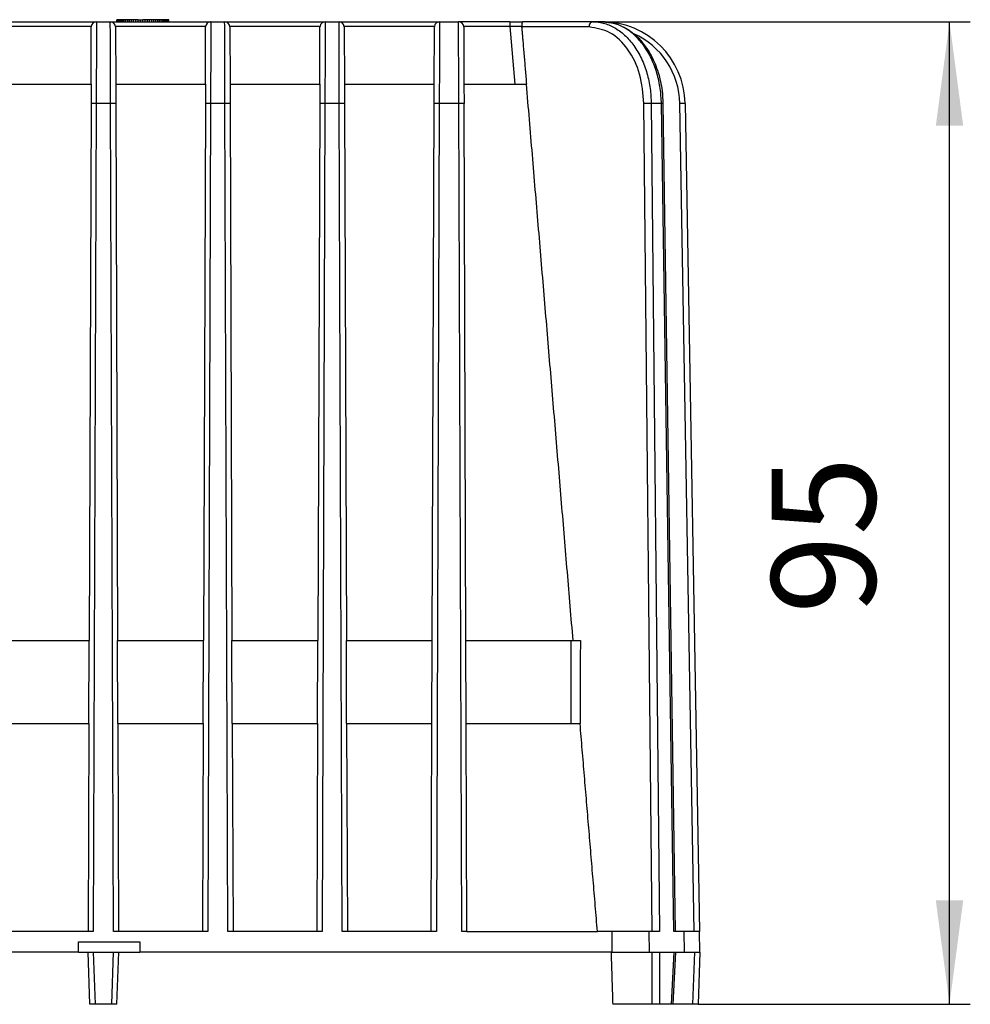
# Model space of a CAD drawing. Units: millimetres. Extents: x -281 to -94, y -16 to 272.
# Drawn here: x -185 to -94, y 178 to 272 of the extents above; entities that cross this region are included whole.
import ezdxf

# ---------------------------------------------------------------- set-up
doc = ezdxf.new("R2010")
doc.units = ezdxf.units.MM
doc.layers.add('1', color=7, linetype='Continuous')
doc.styles.add('CONVERTER_11', font='txt.shx', dxfattribs={"width": 0.9})
doc.dimstyles.new('ME10_DIM_13', dxfattribs={"dimtxt": 10, "dimasz": 10, "dimexe": 2, "dimexo": 0, "dimgap": 4, "dimtad": 1, "dimdec": 0, "dimdsep": 46, "dimtxsty": 'CONVERTER_11', "dimsah": 1, "dimcen": 0.09, "dimclrd": 4, "dimclre": 4, "dimclrt": 1, "dimadec": 0, "dimazin": 0, "dimtfac": 1, "dimtdec": 4, "dimtix": 1, "dimtmove": 0, "dimatfit": 3, "dimfxl": 1, "dimtolj": 1, "dimtzin": 0, "dimarcsym": 0})

# ---------------------------------------------------------------- blocks, each defined once
blk = doc.blocks.new('HL068_1E_Laubfangkorb-301057755__3', base_point=(-276.597, 177.747))
at = {"color": 7, "linetype": 'Continuous'}
for p, q in [((-187.433, 272.247), (-177.762, 272.247)), ((-177.762, 272.247), (-176.433, 272.247)), ((-176.433, 272.247), (-175.817, 272.247)), ((-175.817, 272.247), (-175.817, 272.447)), ((-175.808, 272.447), (-175.817, 272.447)), ((-175.817, 272.247), (-175.808, 272.247)), ((-175.78, 272.447), (-175.808, 272.447)), ((-175.808, 272.247), (-175.78, 272.247)), ((-175.733, 272.447), (-175.78, 272.447)), ((-175.78, 272.247), (-175.733, 272.247)), ((-175.669, 272.447), (-175.733, 272.447)), ((-175.733, 272.247), (-175.669, 272.247)), ((-175.585, 272.447), (-175.669, 272.447)), ((-175.669, 272.247), (-175.585, 272.247)), ((-175.487, 272.447), (-175.585, 272.447)), ((-175.585, 272.247), (-175.487, 272.247)), ((-175.369, 272.447), (-175.487, 272.447)), ((-175.487, 272.247), (-175.369, 272.247)), ((-175.369, 272.247), (-175.369, 272.447)), ((-175.241, 272.447), (-175.369, 272.447)), ((-175.369, 272.247), (-175.241, 272.247)), ((-175.241, 272.247), (-175.241, 272.447)), ((-175.091, 272.447), (-175.241, 272.447)), ((-175.241, 272.247), (-175.091, 272.247)), ((-175.091, 272.247), (-175.091, 272.447)), ((-174.937, 272.447), (-175.091, 272.447)), ((-175.091, 272.247), (-174.937, 272.247)), ((-174.759, 272.447), (-174.937, 272.447)), ((-174.937, 272.247), (-174.937, 272.447)), ((-174.937, 272.247), (-174.759, 272.247)), ((-174.585, 272.447), (-174.759, 272.447)), ((-174.759, 272.247), (-174.759, 272.447)), ((-174.759, 272.247), (-174.585, 272.247)), ((-174.585, 272.247), (-174.585, 272.447)), ((-174.389, 272.447), (-174.585, 272.447)), ((-174.585, 272.247), (-174.389, 272.247)), ((-174.194, 272.447), (-174.389, 272.447)), ((-174.389, 272.247), (-174.389, 272.447)), ((-174.389, 272.247), (-174.194, 272.247)), ((-174.194, 272.247), (-174.194, 272.447)), ((-173.977, 272.447), (-174.194, 272.447)), ((-174.194, 272.247), (-173.977, 272.247)), ((-173.977, 272.247), (-173.977, 272.447)), ((-173.769, 272.447), (-173.977, 272.447)), ((-173.977, 272.247), (-173.769, 272.247)), ((-173.769, 272.247), (-173.769, 272.447)), ((-173.769, 272.447), (-173.541, 272.447)), ((-173.769, 272.247), (-173.541, 272.247)), ((-173.541, 272.247), (-173.541, 272.447)), ((-173.541, 272.447), (-173.317, 272.447)), ((-173.541, 272.247), (-173.317, 272.247)), ((-173.317, 272.247), (-173.317, 272.447)), ((-173.094, 272.447), (-173.317, 272.447)), ((-173.317, 272.247), (-173.094, 272.247)), ((-173.094, 272.247), (-173.094, 272.447)), ((-172.866, 272.447), (-173.094, 272.447)), ((-173.094, 272.247), (-172.866, 272.247)), ((-172.866, 272.247), (-172.866, 272.447)), ((-172.658, 272.447), (-172.866, 272.447)), ((-172.866, 272.247), (-172.658, 272.247)), ((-172.658, 272.247), (-172.658, 272.447)), ((-172.441, 272.447), (-172.658, 272.447)), ((-172.658, 272.247), (-172.441, 272.247)), ((-172.441, 272.247), (-172.441, 272.447)), ((-172.246, 272.447), (-172.441, 272.447)), ((-172.441, 272.247), (-172.246, 272.247)), ((-172.246, 272.247), (-172.246, 272.447)), ((-172.05, 272.447), (-172.246, 272.447)), ((-172.246, 272.247), (-172.05, 272.247)), ((-172.05, 272.247), (-172.05, 272.447)), ((-171.875, 272.447), (-172.05, 272.447)), ((-172.05, 272.247), (-171.875, 272.247)), ((-171.875, 272.247), (-171.875, 272.447)), ((-171.698, 272.447), (-171.875, 272.447)), ((-171.875, 272.247), (-171.698, 272.247)), ((-171.698, 272.247), (-171.698, 272.447)), ((-171.544, 272.447), (-171.698, 272.447)), ((-171.698, 272.247), (-171.544, 272.247)), ((-171.544, 272.247), (-171.544, 272.447)), ((-171.394, 272.447), (-171.544, 272.447)), ((-171.544, 272.247), (-171.394, 272.247)), ((-171.394, 272.247), (-171.394, 272.447)), ((-171.266, 272.447), (-171.394, 272.447)), ((-171.394, 272.247), (-171.266, 272.247)), ((-171.266, 272.247), (-171.266, 272.447)), ((-171.148, 272.447), (-171.266, 272.447)), ((-171.266, 272.247), (-171.148, 272.247)), ((-171.05, 272.447), (-171.148, 272.447)), ((-171.148, 272.247), (-171.05, 272.247)), ((-170.966, 272.447), (-171.05, 272.447)), ((-171.05, 272.247), (-170.966, 272.247)), ((-170.902, 272.447), (-170.966, 272.447)), ((-170.966, 272.247), (-170.902, 272.247)), ((-170.855, 272.447), (-170.902, 272.447)), ((-170.902, 272.247), (-170.855, 272.247)), ((-170.827, 272.447), (-170.855, 272.447)), ((-170.855, 272.247), (-170.827, 272.247)), ((-170.817, 272.447), (-170.827, 272.447)), ((-170.827, 272.247), (-170.817, 272.247)), ((-170.817, 272.247), (-170.817, 272.447)), ((-170.817, 272.247), (-166.811, 272.245)), ((-166.762, 272.247), (-165.433, 272.247)), ((-165.433, 272.247), (-155.762, 272.247)), ((-155.762, 272.247), (-154.433, 272.247)), ((-154.433, 272.247), (-144.762, 272.247)), ((-144.762, 272.247), (-142.933, 272.247)), ((-137.989, 272.247), (-142.933, 272.247)), ((-137.989, 272.247), (-136.761, 272.247)), ((-136.862, 271.749), (-136.863, 271.804)), ((-130.031, 272.247), (-136.761, 272.247)), ((-129.09, 272.247), (-130.031, 272.247)), ((-178.281, 266.247), (-178.262, 271.749)), ((-175.933, 271.749), (-175.913, 266.247)), ((-167.281, 266.247), (-167.262, 271.749)), ((-164.933, 271.749), (-164.913, 266.247)), ((-156.281, 266.247), (-156.262, 271.749)), ((-153.933, 271.749), (-153.913, 266.247)), ((-145.281, 266.247), (-145.262, 271.749)), ((-142.433, 271.749), (-142.413, 266.247)), ((-186.913, 266.247), (-178.281, 266.247)), ((-178.281, 266.247), (-178.288, 264.38)), ((-175.913, 266.247), (-167.281, 266.247)), ((-175.913, 266.247), (-175.907, 264.38)), ((-167.281, 266.247), (-167.288, 264.38)), ((-164.913, 266.247), (-156.281, 266.247)), ((-164.913, 266.247), (-164.907, 264.38)), ((-156.281, 266.247), (-156.288, 264.38)), ((-153.913, 266.247), (-145.281, 266.247)), ((-153.913, 266.247), (-153.907, 264.38)), ((-145.288, 264.38), (-145.281, 266.247)), ((-142.413, 266.247), (-137.504, 266.247)), ((-142.413, 266.247), (-142.407, 264.38)), ((-137.504, 266.247), (-136.4, 266.247)), ((-178.288, 264.38), (-178.468, 212.747)), ((-175.907, 264.38), (-175.727, 212.747)), ((-167.288, 264.38), (-167.468, 212.747)), ((-164.907, 264.38), (-164.727, 212.747)), ((-156.288, 264.38), (-156.468, 212.747)), ((-153.907, 264.38), (-153.727, 212.747)), ((-145.468, 212.747), (-145.288, 264.38)), ((-142.227, 212.747), (-142.407, 264.38)), ((-123.27, 264.386), (-122.09, 184.747)), ((-121.145, 264.387), (-119.754, 184.747)), ((-186.727, 212.747), (-178.468, 212.747)), ((-178.496, 204.747), (-178.468, 212.747)), ((-175.727, 212.747), (-167.468, 212.747)), ((-175.699, 204.747), (-175.727, 212.747)), ((-167.496, 204.747), (-167.468, 212.747)), ((-164.699, 204.747), (-164.727, 212.747)), ((-164.727, 212.747), (-156.468, 212.747)), ((-156.496, 204.747), (-156.468, 212.747)), ((-153.727, 212.747), (-145.468, 212.747)), ((-153.699, 204.747), (-153.727, 212.747)), ((-145.496, 204.747), (-145.468, 212.747)), ((-142.199, 204.747), (-142.227, 212.747)), ((-142.227, 212.747), (-132.123, 212.747)), ((-132.123, 212.747), (-131.914, 212.747)), ((-186.699, 204.747), (-178.496, 204.747)), ((-178.496, 204.747), (-178.566, 184.747)), ((-175.699, 204.747), (-167.496, 204.747)), ((-175.699, 204.747), (-175.629, 184.747)), ((-167.496, 204.747), (-167.566, 184.747)), ((-164.699, 204.747), (-156.496, 204.747)), ((-164.699, 204.747), (-164.629, 184.747)), ((-156.496, 204.747), (-156.566, 184.747)), ((-153.699, 204.747), (-145.496, 204.747)), ((-153.699, 204.747), (-153.629, 184.747)), ((-145.566, 184.747), (-145.496, 204.747)), ((-142.129, 184.747), (-142.199, 204.747)), ((-142.199, 204.747), (-132.123, 204.747)), ((-132.123, 204.747), (-131.244, 204.747)), ((-178.566, 184.747), (-186.629, 184.747)), ((-178.066, 184.747), (-178.566, 184.747)), ((-175.629, 184.747), (-176.129, 184.747)), ((-167.566, 184.747), (-175.629, 184.747)), ((-167.066, 184.747), (-167.566, 184.747)), ((-164.629, 184.747), (-165.129, 184.747)), ((-156.566, 184.747), (-164.629, 184.747)), ((-156.066, 184.747), (-156.566, 184.747)), ((-153.629, 184.747), (-154.129, 184.747)), ((-145.566, 184.747), (-153.629, 184.747)), ((-145.066, 184.747), (-145.566, 184.747)), ((-142.129, 184.747), (-142.629, 184.747)), ((-142.129, 184.747), (-129.571, 184.747)), ((-128.159, 184.747), (-129.571, 184.747)), ((-124.624, 184.747), (-128.159, 184.747)), ((-124.313, 184.747), (-124.624, 184.747)), ((-123.606, 184.747), (-124.313, 184.747)), ((-122.09, 184.747), (-122.237, 184.747)), ((-121.219, 184.747), (-122.09, 184.747)), ((-120.255, 184.747), (-121.219, 184.747)), ((-119.754, 184.747), (-120.255, 184.747)), ((-119.72, 182.747), (-119.754, 184.747)), ((-179.506, 182.747), (-179.506, 183.747)), ((-179.506, 183.747), (-173.606, 183.747)), ((-173.606, 183.747), (-173.606, 182.747)), ((-179.506, 182.747), (-211.097, 182.747)), ((-179.506, 182.747), (-178.573, 182.747)), ((-178.573, 182.747), (-178.073, 182.747)), ((-178.398, 177.747), (-178.573, 182.747)), ((-178.073, 182.747), (-176.122, 182.747)), ((-176.122, 182.747), (-175.622, 182.747)), ((-175.796, 177.747), (-175.622, 182.747)), ((-175.622, 182.747), (-173.606, 182.747)), ((-128.263, 182.747), (-173.606, 182.747)), ((-128.145, 182.747), (-128.263, 182.747)), ((-128.145, 182.747), (-124.61, 182.747)), ((-124.61, 182.747), (-124.293, 182.747)), ((-124.293, 182.747), (-123.587, 182.747)), ((-123.587, 182.747), (-122.207, 182.747)), ((-122.06, 182.747), (-122.307, 177.747)), ((-122.207, 182.747), (-122.06, 182.747)), ((-122.06, 182.747), (-121.184, 182.747)), ((-121.184, 182.747), (-120.219, 182.747)), ((-120.219, 182.747), (-119.72, 182.747)), ((-119.72, 182.747), (-119.894, 177.747)), ((-177.899, 177.747), (-178.398, 177.747)), ((-176.296, 177.747), (-177.899, 177.747)), ((-175.796, 177.747), (-176.296, 177.747)), ((-124.293, 177.747), (-128.104, 177.747)), ((-123.94, 177.747), (-124.293, 177.747)), ((-123.587, 177.747), (-123.94, 177.747)), ((-122.454, 177.747), (-123.587, 177.747)), ((-122.307, 177.747), (-122.454, 177.747)), ((-120.394, 177.747), (-122.307, 177.747)), ((-119.894, 177.747), (-120.394, 177.747))]:
    blk.add_line(p, q, dxfattribs=at)
at = {"color": 3, "linetype": 'Continuous'}
for p, q in [((-178.26, 271.791), (-186.934, 271.791)), ((-167.26, 271.791), (-175.934, 271.791)), ((-175.808, 272.247), (-175.808, 272.447)), ((-175.78, 272.247), (-175.78, 272.447)), ((-175.733, 272.247), (-175.733, 272.447)), ((-175.669, 272.247), (-175.669, 272.447)), ((-175.585, 272.247), (-175.585, 272.447)), ((-175.487, 272.247), (-175.487, 272.447)), ((-171.148, 272.247), (-171.148, 272.447)), ((-171.05, 272.247), (-171.05, 272.447)), ((-170.966, 272.247), (-170.966, 272.447)), ((-170.902, 272.247), (-170.902, 272.447)), ((-170.855, 272.247), (-170.855, 272.447)), ((-170.827, 272.247), (-170.827, 272.447)), ((-156.26, 271.791), (-164.934, 271.791)), ((-145.26, 271.791), (-153.934, 271.791)), ((-137.989, 271.791), (-142.434, 271.791)), ((-137.989, 272.247), (-137.989, 271.791)), ((-137.989, 271.791), (-137.504, 266.247)), ((-130.384, 271.749), (-136.862, 271.749)), ((-177.788, 264.387), (-178.066, 184.747)), ((-176.407, 264.387), (-177.788, 264.387)), ((-176.129, 184.747), (-176.407, 264.387)), ((-166.788, 264.387), (-167.066, 184.747)), ((-165.407, 264.387), (-166.788, 264.387)), ((-165.129, 184.747), (-165.407, 264.387)), ((-155.788, 264.387), (-156.066, 184.747)), ((-154.407, 264.387), (-155.788, 264.387)), ((-154.129, 184.747), (-154.407, 264.387)), ((-144.788, 264.387), (-145.066, 184.747)), ((-142.907, 264.387), (-144.788, 264.387)), ((-142.629, 184.747), (-142.907, 264.387)), ((-124.313, 184.747), (-125.1, 264.38)), ((-124.393, 264.387), (-123.606, 184.747)), ((-123.416, 264.387), (-124.393, 264.387)), ((-122.237, 184.747), (-123.416, 264.387)), ((-120.255, 184.747), (-121.645, 264.38)), ((-132.123, 212.747), (-132.123, 204.747)), ((-128.145, 182.747), (-128.159, 184.747)), ((-124.624, 184.747), (-124.61, 182.747)), ((-121.184, 182.747), (-121.219, 184.747)), ((-178.073, 182.747), (-177.899, 177.747)), ((-176.296, 177.747), (-176.122, 182.747)), ((-124.293, 177.747), (-124.293, 182.747)), ((-123.587, 182.747), (-123.587, 177.747)), ((-122.454, 177.747), (-122.207, 182.747)), ((-120.394, 177.747), (-120.219, 182.747))]:
    blk.add_line(p, q, dxfattribs=at)
at = {"color": 7, "linetype": 'Continuous'}
for centre, radius, start, end in [((-177.762, 271.747), 0.5, 175, 179.8), ((-177.762, 271.747), 0.5, 90, 175), ((-176.433, 271.747), 0.5, 5, 90), ((-176.433, 271.747), 0.5, 0.2, 5), ((-166.762, 271.747), 0.5, 175, 179.8), ((-166.762, 271.747), 0.5, 95.59022, 175), ((-166.762, 271.747), 0.5, 90, 95.59022), ((-165.433, 271.747), 0.5, 5, 90), ((-165.433, 271.747), 0.5, 0.2, 5), ((-155.762, 271.747), 0.5, 175, 179.8), ((-155.762, 271.747), 0.5, 90, 175), ((-154.433, 271.747), 0.5, 5, 90), ((-154.433, 271.747), 0.5, 0.2, 5), ((-144.762, 271.747), 0.5, 175, 179.8), ((-144.762, 271.747), 0.5, 90, 175), ((-142.933, 271.747), 0.5, 5, 90), ((-142.933, 271.747), 0.5, 0.2, 5), ((-129.143, 264.247), 8, 0.99935, 89.61884)]:
    blk.add_arc(centre, radius, start, end, dxfattribs=at)
at = {"color": 3, "linetype": 'Continuous'}
blk.add_arc((-129.144, 264.249), 7.501, 1.0037, 65.85421, dxfattribs=at)
for points, knots in [([(-177.762, 272.247), (-177.763, 272.156), (-177.763, 271.972), (-177.765, 271.543), (-177.767, 270.871), (-177.77, 269.876), (-177.774, 268.654), (-177.779, 267.292), (-177.783, 265.849), (-177.786, 264.881), (-177.788, 264.387)], [0, 0, 0, 0, 0.275234, 0.550469, 1.286033, 2.294009, 3.533503, 4.954221, 6.379196, 7.860423, 7.860423, 7.860423, 7.860423]), ([(-176.407, 264.387), (-176.408, 264.881), (-176.412, 265.849), (-176.416, 267.292), (-176.421, 268.654), (-176.425, 269.876), (-176.428, 270.871), (-176.43, 271.543), (-176.432, 271.972), (-176.432, 272.156), (-176.433, 272.247)], [0, 0, 0, 0, 1.481227, 2.906202, 4.32692, 5.566414, 6.57439, 7.309954, 7.585188, 7.860423, 7.860423, 7.860423, 7.860423]), ([(-166.762, 272.247), (-166.763, 272.156), (-166.763, 271.972), (-166.765, 271.543), (-166.767, 270.871), (-166.77, 269.876), (-166.774, 268.654), (-166.779, 267.292), (-166.783, 265.849), (-166.786, 264.881), (-166.788, 264.387)], [0, 0, 0, 0, 0.275234, 0.550469, 1.286033, 2.294009, 3.533503, 4.954221, 6.379196, 7.860423, 7.860423, 7.860423, 7.860423]), ([(-165.407, 264.387), (-165.408, 264.881), (-165.412, 265.849), (-165.416, 267.292), (-165.421, 268.654), (-165.425, 269.876), (-165.428, 270.871), (-165.43, 271.543), (-165.432, 271.972), (-165.432, 272.156), (-165.433, 272.247)], [0, 0, 0, 0, 1.481227, 2.906202, 4.32692, 5.566414, 6.57439, 7.309954, 7.585188, 7.860423, 7.860423, 7.860423, 7.860423]), ([(-155.762, 272.247), (-155.763, 272.156), (-155.763, 271.972), (-155.765, 271.543), (-155.767, 270.871), (-155.77, 269.876), (-155.774, 268.654), (-155.779, 267.292), (-155.783, 265.849), (-155.786, 264.881), (-155.788, 264.387)], [0, 0, 0, 0, 0.275234, 0.550469, 1.286033, 2.294009, 3.533503, 4.954221, 6.379196, 7.860423, 7.860423, 7.860423, 7.860423]), ([(-154.407, 264.387), (-154.408, 264.881), (-154.412, 265.849), (-154.416, 267.292), (-154.421, 268.654), (-154.425, 269.876), (-154.428, 270.871), (-154.43, 271.543), (-154.432, 271.972), (-154.432, 272.156), (-154.433, 272.247)], [0, 0, 0, 0, 1.481227, 2.906202, 4.32692, 5.566414, 6.57439, 7.309954, 7.585188, 7.860423, 7.860423, 7.860423, 7.860423]), ([(-144.762, 272.247), (-144.763, 272.156), (-144.763, 271.972), (-144.765, 271.543), (-144.767, 270.871), (-144.77, 269.876), (-144.774, 268.654), (-144.779, 267.292), (-144.783, 265.849), (-144.786, 264.881), (-144.788, 264.387)], [0, 0, 0, 0, 0.275234, 0.550469, 1.286033, 2.294009, 3.533503, 4.954221, 6.379196, 7.860423, 7.860423, 7.860423, 7.860423]), ([(-142.907, 264.387), (-142.908, 264.881), (-142.912, 265.849), (-142.916, 267.292), (-142.921, 268.654), (-142.925, 269.876), (-142.928, 270.871), (-142.93, 271.543), (-142.932, 271.972), (-142.932, 272.156), (-142.933, 272.247)], [0, 0, 0, 0, 1.481227, 2.906202, 4.32692, 5.566414, 6.57439, 7.309954, 7.585188, 7.860423, 7.860423, 7.860423, 7.860423]), ([(-136.863, 271.804), (-136.908, 271.804), (-136.999, 271.803), (-137.135, 271.801), (-137.275, 271.8), (-137.416, 271.798), (-137.558, 271.797), (-137.701, 271.795), (-137.845, 271.793), (-137.941, 271.792), (-137.989, 271.791)], [0, 0, 0, 0, 0.134225, 0.271236, 0.410581, 0.551787, 0.694367, 0.837825, 0.981658, 1.12537, 1.12537, 1.12537, 1.12537]), ([(-130.031, 272.247), (-130.126, 272.208), (-130.343, 272.12), (-130.369, 271.882), (-130.384, 271.749)], [0, 0, 0, 0, 0.28904, 0.656434, 0.656434, 0.656434, 0.656434]), ([(-130.031, 272.247), (-129.687, 272.221), (-128.969, 272.166), (-127.912, 271.717), (-126.906, 270.979), (-126.015, 269.953), (-125.295, 268.701), (-124.778, 267.305), (-124.462, 265.849), (-124.416, 264.868), (-124.393, 264.387)], [0, 0, 0, 0, 1.027827, 2.150406, 3.388396, 4.743914, 6.195137, 7.697779, 9.196973, 10.640563, 10.640563, 10.640563, 10.640563]), ([(-123.416, 264.387), (-123.441, 264.868), (-123.492, 265.85), (-123.815, 267.305), (-124.338, 268.702), (-125.064, 269.953), (-125.96, 270.979), (-126.969, 271.717), (-128.027, 272.166), (-128.747, 272.221), (-129.09, 272.247)], [0, 0, 0, 0, 1.444101, 2.944718, 4.449661, 5.903816, 7.262452, 8.503166, 9.627545, 10.655974, 10.655974, 10.655974, 10.655974]), ([(-125.1, 264.38), (-125.183, 265.338), (-125.342, 267.185), (-126.491, 269.573), (-128.201, 271.368), (-129.684, 271.627), (-130.384, 271.749)], [0, 0, 0, 0, 2.861097, 5.512122, 7.845021, 9.92799, 9.92799, 9.92799, 9.92799]), ([(-177.788, 264.387), (-177.818, 264.387), (-177.876, 264.387), (-177.96, 264.387), (-178.038, 264.387), (-178.107, 264.386), (-178.167, 264.385), (-178.216, 264.385), (-178.252, 264.383), (-178.275, 264.383), (-178.285, 264.381), (-178.288, 264.38)], [0, 0, 0, 0, 0.0898229, 0.1743841, 0.252268, 0.322059, 0.382342, 0.4317023, 0.4687277, 0.4920135, 0.5002256, 0.5002256, 0.5002256, 0.5002256]), ([(-175.907, 264.38), (-175.909, 264.381), (-175.92, 264.383), (-175.943, 264.383), (-175.979, 264.385), (-176.028, 264.385), (-176.088, 264.386), (-176.157, 264.387), (-176.235, 264.387), (-176.319, 264.387), (-176.377, 264.387), (-176.407, 264.387)], [0, 0, 0, 0, 0.0082121, 0.0314979, 0.0685233, 0.1178836, 0.1781666, 0.2479576, 0.3258415, 0.4104027, 0.5002256, 0.5002256, 0.5002256, 0.5002256]), ([(-166.788, 264.387), (-166.818, 264.387), (-166.876, 264.387), (-166.96, 264.387), (-167.038, 264.387), (-167.107, 264.386), (-167.167, 264.385), (-167.216, 264.385), (-167.252, 264.383), (-167.275, 264.383), (-167.285, 264.381), (-167.288, 264.38)], [0, 0, 0, 0, 0.0898229, 0.1743841, 0.252268, 0.322059, 0.382342, 0.4317023, 0.4687277, 0.4920135, 0.5002256, 0.5002256, 0.5002256, 0.5002256]), ([(-164.907, 264.38), (-164.909, 264.381), (-164.92, 264.383), (-164.943, 264.383), (-164.979, 264.385), (-165.028, 264.385), (-165.088, 264.386), (-165.157, 264.387), (-165.235, 264.387), (-165.319, 264.387), (-165.377, 264.387), (-165.407, 264.387)], [0, 0, 0, 0, 0.0082121, 0.0314979, 0.0685233, 0.1178836, 0.1781666, 0.2479576, 0.3258415, 0.4104027, 0.5002256, 0.5002256, 0.5002256, 0.5002256]), ([(-155.788, 264.387), (-155.818, 264.387), (-155.876, 264.387), (-155.96, 264.387), (-156.038, 264.387), (-156.107, 264.386), (-156.167, 264.385), (-156.216, 264.385), (-156.252, 264.383), (-156.275, 264.383), (-156.285, 264.381), (-156.288, 264.38)], [0, 0, 0, 0, 0.0898229, 0.1743841, 0.252268, 0.322059, 0.382342, 0.4317023, 0.4687277, 0.4920135, 0.5002256, 0.5002256, 0.5002256, 0.5002256]), ([(-153.907, 264.38), (-153.909, 264.381), (-153.92, 264.383), (-153.943, 264.383), (-153.979, 264.385), (-154.028, 264.385), (-154.088, 264.386), (-154.157, 264.387), (-154.235, 264.387), (-154.319, 264.387), (-154.377, 264.387), (-154.407, 264.387)], [0, 0, 0, 0, 0.0082121, 0.0314979, 0.0685233, 0.1178836, 0.1781666, 0.2479576, 0.3258415, 0.4104027, 0.5002256, 0.5002256, 0.5002256, 0.5002256]), ([(-144.788, 264.387), (-144.818, 264.387), (-144.876, 264.387), (-144.96, 264.387), (-145.038, 264.387), (-145.107, 264.386), (-145.167, 264.385), (-145.216, 264.385), (-145.252, 264.383), (-145.275, 264.383), (-145.285, 264.381), (-145.288, 264.38)], [0, 0, 0, 0, 0.0898229, 0.1743841, 0.252268, 0.322059, 0.382342, 0.4317023, 0.4687277, 0.4920135, 0.5002256, 0.5002256, 0.5002256, 0.5002256]), ([(-142.407, 264.38), (-142.409, 264.381), (-142.42, 264.383), (-142.443, 264.383), (-142.479, 264.385), (-142.528, 264.385), (-142.588, 264.386), (-142.657, 264.387), (-142.735, 264.387), (-142.819, 264.387), (-142.877, 264.387), (-142.907, 264.387)], [0, 0, 0, 0, 0.0082121, 0.0314979, 0.0685233, 0.1178836, 0.1781666, 0.2479576, 0.3258415, 0.4104027, 0.5002256, 0.5002256, 0.5002256, 0.5002256]), ([(-124.393, 264.387), (-124.511, 264.387), (-124.746, 264.387), (-124.982, 264.382), (-125.1, 264.38)], [0, 0, 0, 0, 0.3535386, 0.7070985, 0.7070985, 0.7070985, 0.7070985]), ([(-123.27, 264.386), (-123.291, 264.386), (-123.339, 264.387), (-123.388, 264.387), (-123.416, 264.387)], [0, 0, 0, 0, 0.0629813, 0.1464681, 0.1464681, 0.1464681, 0.1464681]), ([(-121.145, 264.387), (-121.151, 264.387), (-121.164, 264.387), (-121.188, 264.387), (-121.231, 264.386), (-121.292, 264.386), (-121.37, 264.385), (-121.45, 264.383), (-121.543, 264.382), (-121.606, 264.381), (-121.645, 264.38)], [0, 0, 0, 0, 0.0190316, 0.0380632, 0.0743715, 0.1464432, 0.2222154, 0.308645, 0.3852467, 0.4999775, 0.4999775, 0.4999775, 0.4999775])]:
    blk.add_open_spline(points, degree=3, knots=knots, dxfattribs=at)
at = {"color": 7, "linetype": 'Continuous'}
for points, knots in [([(-136.761, 272.247), (-136.772, 272.239), (-136.806, 272.211), (-136.826, 272.115), (-136.855, 271.98), (-136.86, 271.868), (-136.863, 271.804)], [0, 0, 0, 0, 0.0406257, 0.1304104, 0.2758507, 0.4652397, 0.4652397, 0.4652397, 0.4652397]), ([(-129.09, 272.247), (-128.704, 272.216), (-127.919, 272.153), (-126.729, 271.627), (-125.738, 270.851), (-124.953, 269.921), (-124.267, 268.815), (-123.681, 267.372), (-123.338, 265.805), (-123.289, 264.793), (-123.27, 264.386)], [0, 0, 0, 0, 1.154736, 2.348563, 3.837748, 4.896734, 5.986039, 7.728181, 9.543251, 10.765816, 10.765816, 10.765816, 10.765816]), ([(-136.862, 271.749), (-136.852, 271.634), (-136.833, 271.405), (-136.804, 271.061), (-136.775, 270.716), (-136.737, 270.258), (-136.688, 269.684), (-136.631, 268.996), (-136.573, 268.309), (-136.515, 267.621), (-136.458, 266.934), (-136.419, 266.476), (-136.4, 266.247)], [0, 0, 0, 0, 0.345546, 0.691029, 1.036449, 1.381806, 2.072328, 2.762596, 3.452608, 4.142364, 4.831863, 5.521104, 5.521104, 5.521104, 5.521104]), ([(-131.914, 212.747), (-132.098, 214.944), (-132.467, 219.347), (-133.021, 225.966), (-133.578, 232.614), (-134.138, 239.29), (-134.7, 245.992), (-135.265, 252.721), (-135.831, 259.476), (-136.21, 263.987), (-136.4, 266.247)], [0, 0, 0, 0, 6.61315, 13.255722, 19.926988, 26.626211, 33.352649, 40.105553, 46.884171, 53.687741, 53.687741, 53.687741, 53.687741]), ([(-131.914, 212.747), (-131.884, 212.747), (-131.824, 212.747), (-131.735, 212.747), (-131.646, 212.747), (-131.558, 212.747), (-131.47, 212.747), (-131.384, 212.747), (-131.298, 212.747), (-131.242, 212.747), (-131.214, 212.747)], [0, 0, 0, 0, 0.0899146, 0.1794435, 0.2684352, 0.3567358, 0.4441898, 0.5306407, 0.6159323, 0.6999093, 0.6999093, 0.6999093, 0.6999093]), ([(-131.214, 212.747), (-131.217, 212.082), (-131.222, 210.749), (-131.229, 208.735), (-131.237, 206.734), (-131.242, 205.4), (-131.244, 204.747)], [0, 0, 0, 0, 1.996404, 4.000028, 6.041504, 8.000057, 8.000057, 8.000057, 8.000057]), ([(-129.571, 184.747), (-129.64, 185.575), (-129.779, 187.233), (-129.987, 189.722), (-130.195, 192.215), (-130.404, 194.713), (-130.614, 197.215), (-130.824, 199.722), (-131.034, 202.233), (-131.174, 203.909), (-131.244, 204.747)], [0, 0, 0, 0, 2.492761, 4.990169, 7.492181, 9.998758, 12.509857, 15.025439, 17.54546, 20.06988, 20.06988, 20.06988, 20.06988]), ([(-128.263, 182.747), (-128.256, 182.54), (-128.243, 182.125), (-128.223, 181.502), (-128.203, 180.878), (-128.183, 180.254), (-128.163, 179.628), (-128.143, 179.002), (-128.123, 178.375), (-128.11, 177.957), (-128.104, 177.747)], [0, 0, 0, 0, 0.622382, 1.245642, 1.869759, 2.494714, 3.120489, 3.747063, 4.374417, 5.002533, 5.002533, 5.002533, 5.002533])]:
    blk.add_open_spline(points, degree=3, knots=knots, dxfattribs=at)
blk = doc.blocks.new('HL068_1E-WEB-Zeichnung__4', base_point=(-276.597, 177.747))
blk.add_blockref('HL068_1E_Laubfangkorb-301057755__3', (-276.597, 177.747))
blk = doc.blocks.new('*D10')
at = {"layer": '1', "color": 4, "linetype": 'Continuous'}
for p, q in [((-129.09, 272.247), (-93.704, 272.247)), ((-95.704, 177.747), (-95.704, 272.247)), ((-119.894, 177.747), (-93.704, 177.747))]:
    blk.add_line(p, q, dxfattribs=at)
at = {"layer": '1', "color": 4}
for points in [[(-94.387, 262.247), (-97.02, 262.247), (-95.704, 272.247)], [(-97.02, 187.747), (-94.387, 187.747), (-95.704, 177.747)]]:
    blk.add_solid(points, dxfattribs=at)
at = {"layer": '1', "color": 1, "insert": (-99.704, 215.295), "char_height": 10, "attachment_point": 7, "rotation": 90, "line_spacing_factor": 0.60024, "style": 'CONVERTER_11'}
blk.add_mtext('95', dxfattribs=at)
blk = doc.blocks.new('Untsicht1', base_point=(-198.158, 225.097))
blk.add_blockref('HL068_1E-WEB-Zeichnung__4', (-276.597, 177.747))
at = {"layer": '1'}
dim = blk.add_linear_dim(base=(-95.703970685, 177.747394621), p1=(-129.090257593, 272.247394621), p2=(-119.894186111, 177.747394621), angle=90, dimstyle='ME10_DIM_13', dxfattribs=at)
dim.commit()
dim.dimension.update_dxf_attribs({"geometry": '*D10', "text_midpoint": (-104.703970685, 222.795414039), "text_rotation": 90})

msp = doc.modelspace()

# ---------------------------------------------------------------- block references
msp.add_blockref('Untsicht1', (-198.158493, 225.097395))

doc.saveas('drawing.dxf')
